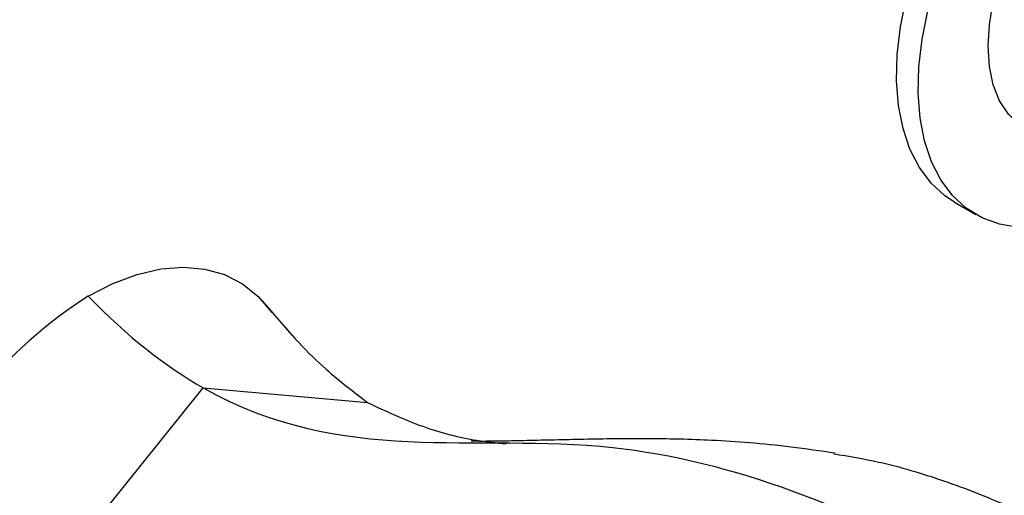
# Model space of a CAD drawing. Units: millimetres. Extents: x 5 to 995, y 5 to 995.
# Drawn here: x 187 to 235, y 825 to 848 of the extents above; entities that cross this region are included whole.
import ezdxf

# ---------------------------------------------------------------- set-up
doc = ezdxf.new("R2010")
doc.units = ezdxf.units.MM

msp = doc.modelspace()

# ---------------------------------------------------------------- linework, layer by layer
at = {"color": 7, "linetype": 'Continuous', "lineweight": 25}
for p, q in [((233.007, 839.369), (234.068, 838.756)), ((200.41, 832.813), (198.962, 834.506)), ((187.954, 820.16), (196.041, 830.22)), ((196.041, 830.22), (204.127, 829.497))]:
    msp.add_line(p, q, dxfattribs=at)
at = {"color": 7, "linetype": 'Continuous', "lineweight": 25, "flags": 128}
for points in [[(233.007, 839.369), (232.534, 839.683), (231.856, 840.306), (231.283, 841.073), (230.821, 841.973), (230.478, 842.994), (230.258, 844.123), (230.163, 845.346), (230.195, 846.646), (230.353, 848.006), (230.635, 849.408), (231.038, 850.835), (231.556, 852.268), (232.182, 853.688), (232.909, 855.077), (233.727, 856.416), (234.625, 857.688), (235.592, 858.876), (236.614, 859.965), (237.679, 860.941), (238.773, 861.791), (239.882, 862.504)], [(236.505, 842.978), (236.2, 843.181), (235.663, 843.699), (235.234, 844.359), (234.921, 845.147), (234.731, 846.047), (234.667, 847.042), (234.731, 848.11), (234.921, 849.23), (235.234, 850.38), (235.663, 851.535), (236.2, 852.672), (236.833, 853.769), (237.549, 854.802), (238.335, 855.752), (239.174, 856.597), (240.049, 857.322), (240.942, 857.911)], [(236.161, 838.128), (235.227, 838.282), (234.368, 838.598), (233.594, 839.07), (232.916, 839.694), (232.343, 840.461), (231.882, 841.361), (231.539, 842.382), (231.319, 843.511), (231.224, 844.734), (231.255, 846.033), (231.413, 847.393), (231.695, 848.796), (232.098, 850.223), (232.616, 851.656), (233.243, 853.076), (233.97, 854.464), (234.788, 855.803), (235.686, 857.075)], [(190.384, 834.747), (191.595, 835.364), (192.789, 835.811), (193.951, 836.08), (195.065, 836.168), (196.115, 836.074), (197.088, 835.799), (197.971, 835.347), (198.75, 834.724), (199.417, 833.939)]]:
    msp.add_lwpolyline(points, dxfattribs=at)
at = {"color": 7, "linetype": 'Continuous', "lineweight": 25}
msp.add_arc((202.498, 815.76), 22.521, 122.5384, 159.8724, dxfattribs=at)
msp.add_open_spline([(190.384, 834.747), (192.312, 832.737), (194.193, 831.279), (196.041, 830.22)], degree=3, dxfattribs=at)
for points, knots in [([(200.065, 833.216), (200.297, 832.952), (200.964, 832.194), (202.326, 830.879), (203.448, 830.018), (204.127, 829.497)], [0, 0, 0, 0, 0.174335, 0.500056, 1, 1, 1, 1]), ([(196.041, 830.22), (202.916, 826.361), (220.284, 830.841), (240.617, 817.879), (252.256, 807.228)], [0, 0, 0, 0, 0.37055, 1, 1, 1, 1]), ([(204.127, 829.497), (205.038, 829.075), (206.872, 828.225), (209.141, 827.656), (210.471, 827.518), (210.95, 827.469)], [0, 0, 0, 0, 0.386445, 0.778918, 1, 1, 1, 1]), ([(227.147, 827), (226.418, 827.111), (224.981, 827.329), (222.941, 827.525), (221.179, 827.641), (219.606, 827.697), (218.172, 827.718), (216.791, 827.719), (215.269, 827.699), (213.769, 827.667), (212.379, 827.634), (211.175, 827.606), (210.161, 827.59), (209.483, 827.59), (209.212, 827.596), (209.227, 827.593), (209.229, 827.593)], [0, 0, 0, 0, 0.092678, 0.182827, 0.267883, 0.33781, 0.392955, 0.449412, 0.511641, 0.579889, 0.658234, 0.749921, 0.841324, 0.919493, 0.986642, 1, 1, 1, 1]), ([(227.08, 826.978), (227.81, 826.856), (229.573, 826.562), (232.479, 825.7), (235.765, 824.409), (239.115, 822.694), (242.5, 820.557), (245.914, 817.96), (249.366, 814.91), (251.615, 812.531), (252.758, 811.322)], [0, 0, 0, 0, 0.089758, 0.216868, 0.345211, 0.472923, 0.600977, 0.730561, 0.863057, 1, 1, 1, 1])]:
    msp.add_open_spline(points, degree=3, knots=knots, dxfattribs=at)

doc.saveas('drawing.dxf')
